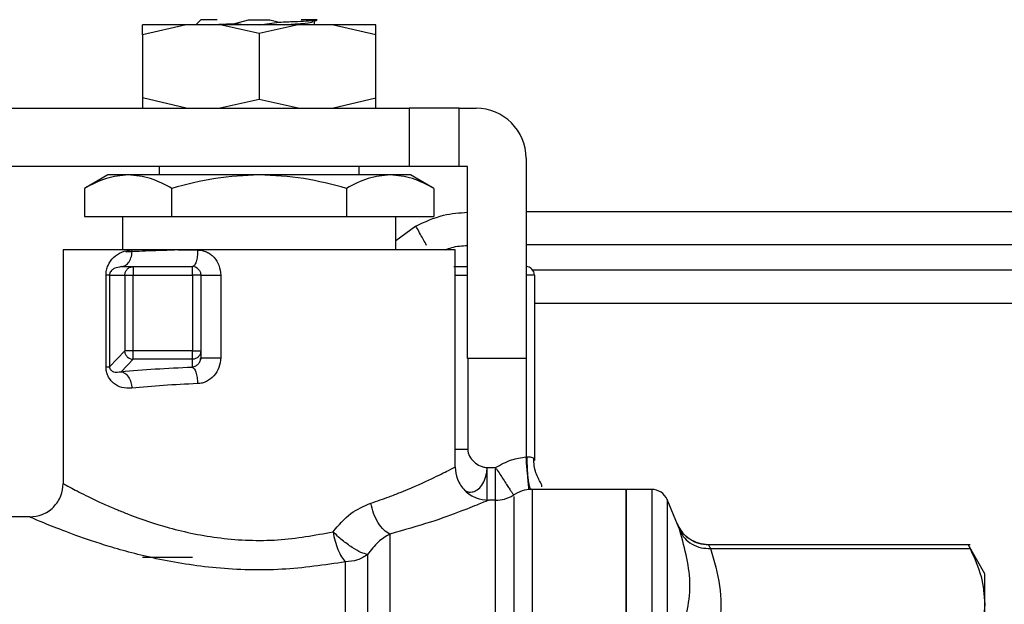
# Model space of a CAD drawing. Extents: x 0.4 to 10.6, y 0.4 to 8.1.
# Drawn here: x 3.1 to 3.3, y 2.8 to 2.9 of the extents above; entities that cross this region are included whole.
import ezdxf

# ---------------------------------------------------------------- set-up
doc = ezdxf.new("R2010")
doc.units = 0
doc.linetypes.add('SLD-SOLID', pattern=[0])
doc.layers.get('0').update_dxf_attribs({"linetype": 'CONTINUOUS'})

msp = doc.modelspace()

# ---------------------------------------------------------------- linework, layer by layer
at = {"color": 7, "linetype": 'SLD-SOLID'}
for p, q in [((3.15064688302466, 2.88786221618884), (3.149859468120944, 2.887074820840454)), ((3.156019357850261, 2.887240063376003), (3.158139546690992, 2.88786221618884)), ((3.158139546690992, 2.88786221618884), (3.16152688178243, 2.88786221618884)), ((3.16152688178243, 2.88786221618884), (3.162978161017128, 2.88748317523422)), ((3.168439964588574, 2.887554297968161), (3.168886569207137, 2.887814422963174)), ((3.148365636488925, 2.887074820840454), (3.141460532257279, 2.885461154148336)), ((3.141460532257279, 2.885461154148336), (3.141460532257279, 2.887074820840454)), ((3.153681752854473, 2.887074820840454), (3.148365636488925, 2.887074820840454)), ((3.159833233792041, 2.885710993039954), (3.153681752854473, 2.887074820840454)), ((3.159833233792041, 2.887074820840454), (3.153681752854473, 2.887074820840454)), ((3.156019357850261, 2.887240063376003), (3.158035786111865, 2.887074820840454)), ((3.165984675618948, 2.887074820840454), (3.159833233792041, 2.885710993039954)), ((3.165984675618948, 2.887074820840454), (3.159833233792041, 2.887074820840454)), ((3.159892447330222, 2.887074820840454), (3.162978161017128, 2.88748317523422)), ((3.171300831095156, 2.887074820840454), (3.165984675618948, 2.887074820840454)), ((3.168554637041646, 2.887074820840454), (3.168554637041646, 2.887621118529577)), ((3.178205935326802, 2.885461154148336), (3.171300831095156, 2.887074820840454)), ((3.178205935326802, 2.885461154148336), (3.178205935326802, 2.887074820840454)), ((3.141460532257279, 2.885461154148336), (3.141460532257279, 2.875565120912601)), ((3.159833233792041, 2.885710993039954), (3.159833233792041, 2.875315282020983)), ((3.178205935326802, 2.875565120912601), (3.178205935326802, 2.885461154148336)), ((3.148365636488925, 2.873951454220483), (3.141460532257279, 2.875565120912601)), ((3.141460532257279, 2.875565120912601), (3.141460532257279, 2.873951454220483)), ((3.159833233792041, 2.875315282020983), (3.153681752854473, 2.873951454220483)), ((3.165984675618948, 2.873951454220483), (3.159833233792041, 2.875315282020983)), ((3.171300831095156, 2.873951454220483), (3.178205935326802, 2.875565120912601)), ((3.178205935326802, 2.873951454220483), (3.178205935326802, 2.875565120912601)), ((3.11060132252328, 2.873951454220483), (3.183455250686263, 2.873951454220483)), ((3.183455250686263, 2.873951454220483), (3.183455250686263, 2.864765103453102)), ((3.191329282391444, 2.873951454220483), (3.183455250686263, 2.873951454220483)), ((3.191329282391444, 2.864765103453102), (3.191329282391444, 2.873951454220483)), ((3.191329282391444, 2.873951454220483), (3.193953959626504, 2.873951454220483)), ((3.201827991331684, 2.866077442070632), (3.201827991331684, 2.834581373915899)), ((3.183455250686263, 2.864765103453102), (3.107339767312155, 2.864765103453102)), ((3.144085209492338, 2.864765103453102), (3.144085209492338, 2.863452764835572)), ((3.175581258091742, 2.863452764835572), (3.175581258091742, 2.864765103453102)), ((3.191329282391444, 2.864765103453102), (3.183455250686263, 2.864765103453102)), ((3.192641640564303, 2.864765103453102), (3.191329282391444, 2.864765103453102)), ((3.192641640564303, 2.834581373915899), (3.192641640564303, 2.864765103453102)), ((3.136040577091285, 2.863452764835572), (3.132359833833768, 2.861327687162428)), ((3.139228174045671, 2.863452764835572), (3.136040577091285, 2.863452764835572)), ((3.159833233792041, 2.863452764835572), (3.139228174045671, 2.863452764835572)), ((3.18043825442775, 2.863452764835572), (3.159833233792041, 2.863452764835572)), ((3.183625890492795, 2.863452764835572), (3.18043825442775, 2.863452764835572)), ((3.187306594639653, 2.861327687162428), (3.183625890492795, 2.863452764835572)), ((3.132359833833768, 2.861327687162428), (3.132359833833768, 2.856891091303251)), ((3.146096514257574, 2.856891091303251), (3.146096514257574, 2.861327687162428)), ((3.173569914215847, 2.861327687162428), (3.173569914215847, 2.856891091303251)), ((3.187306594639653, 2.861327687162428), (3.187306594639653, 2.856891091303251)), ((3.132359833833768, 2.856891091303251), (3.146096514257574, 2.856891091303251)), ((3.138310911753075, 2.856891091303251), (3.138310911753075, 2.851641736833131)), ((3.146096514257574, 2.856891091303251), (3.173569914215847, 2.856891091303251)), ((3.173569914215847, 2.856891091303251), (3.187306594639653, 2.856891091303251)), ((3.181355516720347, 2.851641736833131), (3.181355516720347, 2.856891091303251)), ((3.184477798873699, 2.855391999287557), (3.181355516720347, 2.853065716827637)), ((3.128993344723737, 2.851641736833131), (3.128993344723737, 2.814896333763607)), ((3.139865599570966, 2.851641736833131), (3.128993344723737, 2.851641736833131)), ((3.144085209492338, 2.851641736833131), (3.144085209492338, 2.851538954020487)), ((3.147084488622188, 2.851641736833131), (3.150157960672732, 2.851641736833131)), ((3.190673122860344, 2.851641736833131), (3.150157960672732, 2.851641736833131)), ((3.190673122860344, 2.817521010998667), (3.190673122860344, 2.851641736833131)), ((3.138166202313659, 2.8490170791534), (3.137848232653538, 2.848926283757832)), ((3.138166202313659, 2.8490170791534), (3.138816534356523, 2.849216856401112)), ((3.138166202313659, 2.8490170791534), (3.140009644129173, 2.8490170791534)), ((3.140009644129173, 2.8490170791534), (3.1493345248518, 2.8490170791534)), ((3.135739425014664, 2.833275293003857), (3.135739425014664, 2.84770474053587)), ((3.136297338569599, 2.84770474053587), (3.138705460084107, 2.84770474053587)), ((3.136297338569599, 2.84770474053587), (3.136297338569599, 2.833275332114516)), ((3.138705460084107, 2.84770474053587), (3.138705460084107, 2.835751506176209)), ((3.140009644129173, 2.84770474053587), (3.1493345248518, 2.84770474053587)), ((3.140009644129173, 2.835751506176209), (3.140009644129173, 2.84770474053587)), ((3.1493345248518, 2.84770474053587), (3.1493345248518, 2.835751506176209)), ((3.15064688302466, 2.84770474053587), (3.15064688302466, 2.835751506176209)), ((3.15064688302466, 2.84770474053587), (3.153786178314808, 2.84770474053587)), ((3.153786178314808, 2.84770474053587), (3.153786178314808, 2.834696359254245)), ((3.203140310393885, 2.84770474053587), (3.201827991331684, 2.84770474053587)), ((3.203140310393885, 2.84770474053587), (3.203140310393885, 2.818550168887525)), ((3.138705460084107, 2.835751506176209), (3.136297338569599, 2.833275332114516)), ((3.1493345248518, 2.835751506176209), (3.140009644129173, 2.835751506176209)), ((3.15064688302466, 2.835751506176209), (3.15064688302466, 2.834696359254245)), ((3.138110704288111, 2.832495074461453), (3.140009644129173, 2.834447752348396)), ((3.1493345248518, 2.834447752348396), (3.140009644129173, 2.834447752348396)), ((3.1493345248518, 2.83322139851534), (3.1493345248518, 2.834447752348396)), ((3.150697844213729, 2.834708855109893), (3.150569522140561, 2.834270952613024)), ((3.201827991331684, 2.834581373915899), (3.192641640564303, 2.834581373915899)), ((3.195644869870742, 2.816663040465571), (3.195707055819032, 2.817424133895578)), ((3.195707055819032, 2.816602555830962), (3.195707055819032, 2.817424133895578)), ((3.195707055819032, 2.817424133895578), (3.197028956992761, 2.817424133895578)), ((3.197170146472839, 2.817208008392278), (3.197028956992761, 2.817424133895578)), ((3.197028956992761, 2.817424133895578), (3.197028956992761, 2.817165964433529)), ((3.202289731775397, 2.813947626500932), (3.202283082963316, 2.814021604313001)), ((3.20268877783225, 2.813965363184926), (3.202612785821227, 2.814043760501495)), ((3.217576015631386, 2.813977702597935), (3.202765825831073, 2.813977702597935)), ((3.221612665888547, 2.813977702597935), (3.217570579249743, 2.813977702597935)), ((3.217576015631386, 2.660959325834837), (3.217576015631386, 2.813977702597935)), ((3.197028956992761, 2.812271656528547), (3.195922477330464, 2.812271656528547)), ((3.199814300816231, 2.813160133375897), (3.199897293635269, 2.813033082399157)), ((3.225680370009193, 2.808485275380256), (3.22402888330953, 2.812378076632506)), ((3.123743990253617, 2.809646998848816), (3.117693180153092, 2.809646998848816)), ((3.226084344009117, 2.807716809590972), (3.22564912059241, 2.808552408826947)), ((3.226128382611491, 2.807745614591548), (3.225680370009193, 2.808485294935586)), ((3.225716547369046, 2.808381886352393), (3.225680370009193, 2.808485275380256)), ((3.225680370009193, 2.808485275380256), (3.225724369500907, 2.808359534610602)), ((3.271687842082505, 2.805286043004728), (3.230509519555778, 2.805286043004728)), ((3.230862454145314, 2.804686672150934), (3.27167912040548, 2.804686652595604)), ((3.274015200085556, 2.800707983890858), (3.271367095565574, 2.805294588683786)), ((3.141460532257279, 2.803347777395738), (3.1493345248518, 2.803347777395738))]:
    msp.add_line(p, q, dxfattribs=at)
at = {"color": 8, "linetype": 'SLD-SOLID'}
for p, q in [((3.329151334703779, 2.852429151736847), (3.201827991331684, 2.852429151736847)), ((3.190673122860344, 2.84770474053587), (3.192648172044406, 2.84770474053587)), ((3.202877838759313, 2.848492135884257), (3.329151334703779, 2.848492135884257)), ((3.192648172044406, 2.834581373915899), (3.192648172044406, 2.820238830268854)), ((3.201827991331684, 2.834581373915899), (3.201827991331684, 2.8190901697605)), ((3.197028956992761, 2.812271656528547), (3.197028956992761, 2.817165964433529)), ((3.202765825831073, 2.813977702597935), (3.202765825831073, 2.663440755391373)), ((3.221612665888547, 2.813977702597935), (3.221612665888547, 2.660959961383051)), ((3.197028956992761, 2.662665367015392), (3.197028956992761, 2.812271656528547)), ((3.22402888330953, 2.812378076632506), (3.22402888330953, 2.662558956689098))]:
    msp.add_line(p, q, dxfattribs=at)
at = {"color": 7, "linetype": 'SLD-SOLID'}
for centre, radius, start, end in [((3.193953957624034, 2.866077438284719), 0.007874015748031482, 1.073744064909667e-07, 90), ((3.149334535051855, 2.847704734872647), 0.001312335958005399, 45.00000000409925, 90.00002310624328), ((3.201827973372066, 2.847704734872644), 0.001312335958005395, 9.663308810958604e-08, 89.99999999426095), ((3.140028335695284, 2.835768912061408), 0.001321291929109795, 224.9509838125862, 269.1894421283861), ((3.202765826848969, 2.80872835691989), 0.005249343832021161, 90.00000000000485, 124.7276400887418), ((3.221612665171016, 2.811353028835899), 0.002624671916021132, 22.98829953058496, 90), ((3.197028952047394, 2.817521007838525), 0.005249343832021427, 270.0000000716177, 301.6484177556045)]:
    msp.add_arc(centre, radius, start, end, dxfattribs=at)
for points, knots in [([(3.153208552987585, 2.88786221618884), (3.153057258451763, 2.88786221618884), (3.152085345479426, 2.88786221618884), (3.151004576542747, 2.88786221618884), (3.150766115552192, 2.88786221618884), (3.15064688302466, 2.88786221618884)], [0, 0, 0, 0, 0.0844014079464547, 0.5421929008916181, 0.9999999999999999, 0.9999999999999999, 0.9999999999999999, 0.9999999999999999]), ([(3.162978161017128, 2.88748317523422), (3.163799152514252, 2.887514695806665), (3.165432983932378, 2.887577423985651), (3.167307764902921, 2.887672248981631), (3.168615304316446, 2.887766946435628), (3.168860026429013, 2.887830567568334), (3.168981764551877, 2.88786221618884)], [0, 0, 0, 0, 0.2537803321417184, 0.5050408943428543, 0.7537803519884672, 1, 1, 1, 1]), ([(3.168981764551877, 2.88786221618884), (3.168786526172025, 2.88786221618884), (3.168396047057049, 2.88786221618884), (3.167352163223119, 2.887862216188841), (3.166515417306069, 2.88786221618884), (3.166457914596495, 2.88786221618884)], [0, 0, 0, 0, 0.4822051882647263, 0.9644161936484289, 1, 1, 1, 1]), ([(3.148365636488925, 2.887074820840454), (3.147347738663397, 2.887074820840454), (3.145311955651082, 2.887074820840454), (3.14315522485903, 2.887074820840454), (3.141726471674199, 2.887074820840454), (3.141549179059011, 2.887074820840454), (3.141460532257279, 2.887074820840454)], [0, 0, 0, 0, 0.2500009781145075, 0.4999988520882589, 0.7499980324705139, 1, 1, 1, 1]), ([(3.152092100107166, 2.887074820840454), (3.152539690302984, 2.887097557308508), (3.153616064222222, 2.887152234424891), (3.155133133680655, 2.887207700786275), (3.156019357850261, 2.887240102486662)], [0, 0, 0, 0, 0.415831513396049, 1, 1, 1, 1]), ([(3.163884237661164, 2.887074820840454), (3.163977236054048, 2.887080706900313), (3.165083594970143, 2.887150730635171), (3.166678542933697, 2.88728496824681), (3.168147453405869, 2.887441232453823), (3.168270635031593, 2.88753332201862), (3.168308005224091, 2.887561259665516)], [0, 0, 0, 0, 0.03631307012418899, 0.4319998191032901, 0.8276830982369082, 1, 1, 1, 1]), ([(3.178205935326802, 2.887074820840454), (3.178117267403711, 2.887074820840454), (3.177939932918815, 2.887074820840454), (3.176511264433045, 2.887074820840454), (3.174354464270964, 2.887074820840454), (3.172318709035901, 2.887074820840454), (3.171300831095156, 2.887074820840454)], [0, 0, 0, 0, 0.2500024674116247, 0.500001096624169, 0.7500004689281179, 1, 1, 1, 1]), ([(3.139228174045671, 2.863452764835572), (3.138077312339713, 2.863345683620279), (3.135750035331409, 2.863129143571129), (3.13349814295633, 2.861932552172767), (3.132359833833768, 2.861327687162428)], [0, 0, 0, 0, 0.4945099796247058, 1, 1, 1, 1]), ([(3.146096514257574, 2.861327687162428), (3.144981080800255, 2.861921639359604), (3.142729763499866, 2.863120433288844), (3.140402417533916, 2.863341318830896), (3.139228174045671, 2.863452764835572)], [0, 0, 0, 0, 0.4954581289482407, 1, 1, 1, 1]), ([(3.15983323379204, 2.863452764835572), (3.157531492592461, 2.863345683155863), (3.152876896042719, 2.863129141862252), (3.14837312746694, 2.861932552153169), (3.146096514257574, 2.861327687162428)], [0, 0, 0, 0, 0.4945092823796365, 1, 1, 1, 1]), ([(3.173569914215847, 2.861327687162428), (3.171339010874112, 2.861921639330082), (3.166836312435974, 2.863120430621302), (3.162181683848403, 2.863341318092801), (3.159833233792041, 2.863452764835572)], [0, 0, 0, 0, 0.4954591946104689, 1, 1, 1, 1]), ([(3.18043825442775, 2.863452764835572), (3.179287390039379, 2.863345681989009), (3.176960096080581, 2.863129137568647), (3.174708220409681, 2.861932552103927), (3.173569914215847, 2.861327687162428)], [0, 0, 0, 0, 0.494507530524987, 1, 1, 1, 1]), ([(3.187306594639653, 2.861327687162428), (3.186191158424541, 2.86192163942609), (3.183939824651678, 2.863120439296969), (3.181612495179985, 2.863341320493325), (3.18043825442775, 2.863452764835572)], [0, 0, 0, 0, 0.4954557287584703, 1, 1, 1, 1]), ([(3.184477798873699, 2.855391999287557), (3.185911486294461, 2.856064230844893), (3.188508382171985, 2.857281870990652), (3.191362994896923, 2.857480159080808), (3.192641640564303, 2.857568976805593)], [0, 0, 0, 0, 0.5520773601932744, 1, 1, 1, 1]), ([(3.201827991331684, 2.857678486651637), (3.221640203203642, 2.857678486651637), (3.264033523068743, 2.857678486651637), (3.306415872781181, 2.857678486651637), (3.32899113744328, 2.857678486651637)], [0, 0, 0, 0, 0.4673427779424058, 1, 1, 1, 1]), ([(3.186179112553312, 2.852363054722627), (3.186017099429838, 2.852659366320264), (3.185673531961476, 2.853287729154481), (3.185146579913318, 2.854241468061931), (3.184733530929139, 2.854974778013155), (3.184534760802146, 2.855311474043577), (3.184486943001341, 2.855384324768925), (3.184479145292172, 2.855391767488202), (3.184478159696475, 2.855392107478964), (3.184477898440187, 2.855392023128243), (3.184477824649698, 2.855392005459488), (3.184477798873699, 2.855391999287557)], [0, 0, 0, 0, 0.1712475640708003, 0.3631501620946803, 0.6487445338392231, 0.8453549714965833, 0.959473557817011, 0.9885355623340871, 0.9964406636255414, 0.9987566764819484, 1, 1, 1, 1]), ([(3.135739425014664, 2.84770474053587), (3.135755726950333, 2.847963330867348), (3.135789614085855, 2.848500867377431), (3.136146325669817, 2.849521535019984), (3.136929170342866, 2.850568387509096), (3.138223429055242, 2.85144555232098), (3.13930093218703, 2.851574277946137), (3.139865599570966, 2.851641736833131)], [0, 0, 0, 0, 0.0999297921300977, 0.2077259091935122, 0.4428493943711701, 0.7080242593664273, 1, 1, 1, 1]), ([(3.147084488622188, 2.851641736833131), (3.145508634455664, 2.851589238958517), (3.142356912279161, 2.851484242748108), (3.139669126658259, 2.85137670680299), (3.138910632484568, 2.851321577022535), (3.138874848349542, 2.851318976117246)], [0, 0, 0, 0, 0.4879183987960277, 0.9758410838241509, 1, 1, 1, 1]), ([(3.150157960672732, 2.851641736833131), (3.148303005875317, 2.851641736833131), (3.14459312105918, 2.851641736833131), (3.141441433050224, 2.851641736833131), (3.139865599570966, 2.851641736833131)], [0, 0, 0, 0, 0.5000033395501441, 1, 1, 1, 1]), ([(3.150157960672732, 2.851641736833131), (3.150145572132194, 2.851297804718844), (3.150120794922594, 2.850609936922209), (3.14993045561072, 2.849742395720662), (3.149658219154519, 2.849135422480506), (3.149442421968253, 2.849056526569185), (3.1493345248518, 2.8490170791534)], [0, 0, 0, 0, 0.2500017596623685, 0.5000061129237177, 0.7500064778728524, 1, 1, 1, 1]), ([(3.150157960672732, 2.851641736833131), (3.150393588653242, 2.851627866028866), (3.150863311403282, 2.851600214676466), (3.151544988135467, 2.851367537438106), (3.152175964576321, 2.851008122770881), (3.152913388933815, 2.850352261355238), (3.153624119534705, 2.849250848678822), (3.153731747433734, 2.848224033772578), (3.153786178314808, 2.84770474053587)], [0, 0, 0, 0, 0.1230013458020977, 0.2452023324391339, 0.3680161809371001, 0.491772193871258, 0.7429728952858393, 1, 1, 1, 1]), ([(3.139087453893504, 2.848632699593786), (3.139151241872763, 2.848690033010572), (3.139278818426364, 2.848804700379015), (3.139507761969622, 2.848923954740025), (3.139753476921213, 2.849002517987753), (3.139924258315096, 2.849012225616554), (3.140009644129173, 2.8490170791534)], [0, 0, 0, 0, 0.2499977585937377, 0.4999978494482356, 0.7500132204422997, 0.9999999999999999, 0.9999999999999999, 0.9999999999999999, 0.9999999999999999]), ([(3.140009644129173, 2.8490170791534), (3.140009644129173, 2.848997354500343), (3.140009644129173, 2.848957909634324), (3.140009644129173, 2.848654388419925), (3.140009644129173, 2.848220635727708), (3.140009644129173, 2.847876703139213), (3.140009644129173, 2.84770474053587)], [0, 0, 0, 0, 0.2500263652025765, 0.4999964485199384, 0.7500035900368082, 0.9999999999999999, 0.9999999999999999, 0.9999999999999999, 0.9999999999999999]), ([(3.1493345248518, 2.84770474053587), (3.1493345248518, 2.847876703139213), (3.1493345248518, 2.848220635727708), (3.149334524851799, 2.848654388419926), (3.1493345248518, 2.848957909634324), (3.1493345248518, 2.848997354500343), (3.1493345248518, 2.8490170791534)], [0, 0, 0, 0, 0.2499964099631918, 0.5000035514800615, 0.7499736347974234, 0.9999999999999999, 0.9999999999999999, 0.9999999999999999, 0.9999999999999999]), ([(3.1904471414709, 2.8490170791534), (3.19078885870488, 2.8490170791534), (3.19147228506744, 2.8490170791534), (3.192256212817864, 2.8490170791534), (3.192648172044406, 2.8490170791534)], [0, 0, 0, 0, 0.5000059299736531, 1, 1, 1, 1]), ([(3.201827991331684, 2.8490170791534), (3.201827991331684, 2.848997345183627), (3.201827991331684, 2.848957876223507), (3.201827991331684, 2.848654417771065), (3.201827991331684, 2.848220632981301), (3.201827991331684, 2.847876702223757), (3.201827991331684, 2.84770474053587)], [0, 0, 0, 0, 0.2499903342076512, 0.4999935970761762, 0.7500021643455274, 1, 1, 1, 1]), ([(3.136297338569599, 2.84770474053587), (3.136252041694931, 2.84770474053587), (3.136161451470783, 2.84770474053587), (3.135880096850534, 2.84770474053587), (3.135739425014664, 2.84770474053587)], [0, 0, 0, 0, 0.5000194567756059, 1, 1, 1, 1]), ([(3.138705460084107, 2.84770474053587), (3.138710265611744, 2.847790666164122), (3.138719876843521, 2.847962520576628), (3.138797982118039, 2.848209752822414), (3.138916535480906, 2.848440121956121), (3.139030480766934, 2.848568506684675), (3.139087453893504, 2.848632699593786)], [0, 0, 0, 0, 0.2499912107418254, 0.499991603522375, 0.7499936798447441, 1, 1, 1, 1]), ([(3.138705460084107, 2.84770474053587), (3.13874007560385, 2.84770474053587), (3.138809305399534, 2.84770474053587), (3.139117248895725, 2.84770474053587), (3.139530339524184, 2.847704740535871), (3.139849874799156, 2.84770474053587), (3.140009644129173, 2.84770474053587)], [0, 0, 0, 0, 0.2500091979965503, 0.5000094126831185, 0.7500020579657756, 1, 1, 1, 1]), ([(3.15064688302466, 2.84770474053587), (3.15062715847904, 2.84770474053587), (3.1505877078022, 2.84770474053587), (3.150284218160874, 2.84770474053587), (3.149850433003595, 2.84770474053587), (3.149506493922221, 2.84770474053587), (3.1493345248518, 2.84770474053587)], [0, 0, 0, 0, 0.249985270114507, 0.4999906358497641, 0.7499960015850213, 0.9999999999999999, 0.9999999999999999, 0.9999999999999999, 0.9999999999999999]), ([(3.150262503465045, 2.848632699593786), (3.150319833763939, 2.848568506909966), (3.15043449214114, 2.848440124028718), (3.150553787002796, 2.848209757227989), (3.150632317610702, 2.847962512667916), (3.150642027865544, 2.847790664953826), (3.15064688302466, 2.84770474053587)], [0, 0, 0, 0, 0.2500104781020878, 0.5000112724856316, 0.7500040042806546, 1, 1, 1, 1]), ([(3.32899113744328, 2.843242800969466), (3.306415883598062, 2.843242800969466), (3.264470898102053, 2.843242800969466), (3.222515055661783, 2.843242800969466), (3.203140310393884, 2.843242800969466)], [0, 0, 0, 0, 0.5382110299541523, 1, 1, 1, 1]), ([(3.140009644129173, 2.835751506176209), (3.139849874799156, 2.835751506176209), (3.139530339524185, 2.835751506176209), (3.139117248895724, 2.835751506176209), (3.138809305399534, 2.835751506176209), (3.13874007560385, 2.835751506176209), (3.138705460084107, 2.835751506176209)], [0, 0, 0, 0, 0.2499979420342245, 0.4999905873168815, 0.7499908020034497, 1, 1, 1, 1]), ([(3.139093242271081, 2.834835417203391), (3.139036289972303, 2.834898998652693), (3.138922381130736, 2.835026166289303), (3.138802808866186, 2.835253633103826), (3.138722893091616, 2.835497462317615), (3.138711271116093, 2.835666824460368), (3.138705460084107, 2.835751506176209)], [0, 0, 0, 0, 0.2499935432233076, 0.5000057156413468, 0.750000955221118, 1, 1, 1, 1]), ([(3.140009644129173, 2.834447752348396), (3.140009644129173, 2.834482745311352), (3.140009644129174, 2.834552725628871), (3.140009644129173, 2.834860743139505), (3.140009644129174, 2.835273198520523), (3.140009644129173, 2.835592077454453), (3.140009644129173, 2.835751506176209)], [0, 0, 0, 0, 0.2500123875513309, 0.4999847051064136, 0.7500092014825338, 1, 1, 1, 1]), ([(3.1493345248518, 2.834447752348396), (3.1493345248518, 2.834482745311352), (3.1493345248518, 2.834552725628871), (3.149334524851799, 2.834860743139505), (3.1493345248518, 2.835273198520523), (3.1493345248518, 2.835592077454453), (3.1493345248518, 2.835751506176209)], [0, 0, 0, 0, 0.2500123875513309, 0.4999847051064136, 0.7500092014825338, 1, 1, 1, 1]), ([(3.1493345248518, 2.835751506176209), (3.149506493922221, 2.835751506176209), (3.149850433003595, 2.835751506176209), (3.150284218160874, 2.835751506176209), (3.1505877078022, 2.835751506176209), (3.15062715847904, 2.835751506176209), (3.15064688302466, 2.835751506176209)], [0, 0, 0, 0, 0.2500039984149787, 0.5000093641502358, 0.750014729885493, 1, 1, 1, 1]), ([(3.15064688302466, 2.835751506176209), (3.150642029133027, 2.835666139752968), (3.150632321979508, 2.835495417981933), (3.150553779246068, 2.835249785974656), (3.150434498282593, 2.835020916502826), (3.150319834613349, 2.834893377839012), (3.150262503465045, 2.834829609270485)], [0, 0, 0, 0, 0.250007675686356, 0.4999829153520938, 0.7499944505212235, 1, 1, 1, 1]), ([(3.150262503465045, 2.834829609270485), (3.150198310816369, 2.83477265586522), (3.150069927428403, 2.834658750748747), (3.149839550074411, 2.834540250884115), (3.149592306969596, 2.834462205056103), (3.149420449799706, 2.834452569781689), (3.1493345248518, 2.834447752348396)], [0, 0, 0, 0, 0.2500011024450486, 0.4999947687021128, 0.7500079660360263, 1, 1, 1, 1]), ([(3.153786178314808, 2.834696359254245), (3.153730916029149, 2.834172845300039), (3.153621246553173, 2.833133917931401), (3.152783727289643, 2.831793996235134), (3.151776796383582, 2.831030370224851), (3.15086636273603, 2.830685100954986), (3.150394136414593, 2.830637644787732), (3.150157960672732, 2.830613910415043)], [0, 0, 0, 0, 0.2562285927016624, 0.5084924584071998, 0.7556118396600664, 0.8777735326260739, 1, 1, 1, 1]), ([(3.150274862433384, 2.833722894944233), (3.150383910853412, 2.833869686114376), (3.150588075895526, 2.834144514721946), (3.15062819315439, 2.834520974009816), (3.15064688302466, 2.834696359254245)], [0, 0, 0, 0, 0.5341189603213948, 0.9999999999999999, 0.9999999999999999, 0.9999999999999999, 0.9999999999999999]), ([(3.15064688302466, 2.834696359254245), (3.150659262447245, 2.834696359254245), (3.150684021144725, 2.834696359254245), (3.150881301291639, 2.834696359254245), (3.151185672383958, 2.834696359254245), (3.151593978580703, 2.834696359254245), (3.152083316418261, 2.834696359254245), (3.152630261171479, 2.834696359254245), (3.153210057599747, 2.834696359254245), (3.153594140225775, 2.834696359254245), (3.153786178314808, 2.834696359254245)], [0, 0, 0, 0, 0.1249997824095815, 0.2499980735280457, 0.3750009916414988, 0.5000004020857187, 0.6250035309927807, 0.7500037666623381, 0.875003981794034, 1, 1, 1, 1]), ([(3.135739425014664, 2.833275293003857), (3.135880096850534, 2.833275299522427), (3.136161451470783, 2.833275312560075), (3.136252041694931, 2.8332753255962), (3.136297338569599, 2.833275332114516)], [0, 0, 0, 0, 0.4999805432244079, 1, 1, 1, 1]), ([(3.13981440371794, 2.829887566805826), (3.139272166640347, 2.829889282286231), (3.138236880746097, 2.829892557629691), (3.137124051629196, 2.83048144393297), (3.136433107937634, 2.831164784628192), (3.136047974872397, 2.831782894817336), (3.135787529841862, 2.832493377906575), (3.135755183470999, 2.83301914875314), (3.135739425014664, 2.833275293003857)], [0, 0, 0, 0, 0.2898232486299731, 0.5533555957927002, 0.6778373752369804, 0.7897375070834932, 0.8975646347568855, 1, 1, 1, 1]), ([(3.136297338569599, 2.833275332114516), (3.136297278580513, 2.833251567000589), (3.136297159252663, 2.833204294402903), (3.136304669736805, 2.833131960265568), (3.136318007453609, 2.833062533192998), (3.136345766585452, 2.832967976598232), (3.136397934004818, 2.832858872487257), (3.136580965885202, 2.832616384336492), (3.137121052989473, 2.83236018478434), (3.137698556704141, 2.832438898660339), (3.138110704288111, 2.832495074461453)], [0, 0, 0, 0, 0.01373969956390462, 0.02733045134121792, 0.04167143404511379, 0.05754259920823941, 0.09592221670143192, 0.1453710143613219, 0.3900761801607239, 1, 1, 1, 1]), ([(3.138110704288111, 2.832495074461453), (3.139853554378427, 2.832649547141793), (3.143287111914389, 2.83295387098389), (3.14733923262611, 2.833133130092266), (3.1493345248518, 2.83322139851534)], [0, 0, 0, 0, 0.5075930931876388, 1, 1, 1, 1]), ([(3.138110704288111, 2.832495054906123), (3.138314823889187, 2.83243537077519), (3.138737974249599, 2.832311642522822), (3.139292123611011, 2.831695750368389), (3.139694622595207, 2.830847472608356), (3.139775451094192, 2.830199938022679), (3.139814442828599, 2.829887566805826)], [0, 0, 0, 0, 0.2411907637748578, 0.5000007744522241, 0.758799962250252, 1, 1, 1, 1]), ([(3.1493345248518, 2.83322139851534), (3.149427637918039, 2.833160559648959), (3.149623367539435, 2.833032672460149), (3.149887722682212, 2.832439829053025), (3.150091095849211, 2.831596398809252), (3.150135960366195, 2.830937175245539), (3.150157960672732, 2.830613910415043)], [0, 0, 0, 0, 0.2306392800351777, 0.4848185199269569, 0.7473693857471012, 1, 1, 1, 1]), ([(3.150157960672732, 2.830613910415043), (3.148325635297744, 2.830525824182405), (3.144590796831772, 2.830346277550311), (3.14142635754678, 2.830042374109848), (3.13981440371794, 2.829887566805826)], [0, 0, 0, 0, 0.4906036477030885, 1, 1, 1, 1]), ([(3.192648172044406, 2.820238830268854), (3.192662652759732, 2.82006726607809), (3.192692842525286, 2.81970958466665), (3.192993129478208, 2.819020959978429), (3.193612926251466, 2.818263783167581), (3.19443670950226, 2.817729129696954), (3.195159251098242, 2.817467521384824), (3.195529291778741, 2.817438213247387), (3.195707055819032, 2.817424133895578)], [0, 0, 0, 0, 0.1139317120567255, 0.2375277462893233, 0.4931359826813527, 0.7539057226202804, 0.8817786385528151, 1, 1, 1, 1]), ([(3.197028956992761, 2.817424133895578), (3.197843733774107, 2.817880719798666), (3.199347048984561, 2.818723149957092), (3.201048639957321, 2.81897487591317), (3.201827991331684, 2.8190901697605)], [0, 0, 0, 0, 0.5419866543497961, 1, 1, 1, 1]), ([(3.201827991331684, 2.8190901697605), (3.201859135016559, 2.819102293875401), (3.201919731847244, 2.819125883984948), (3.201984194709156, 2.819127932662326), (3.202015526943034, 2.819128928423869)], [0, 0, 0, 0, 0.5139490716083193, 0.9999999999999999, 0.9999999999999999, 0.9999999999999999, 0.9999999999999999]), ([(3.202015526943034, 2.819128928423869), (3.202170133316099, 2.819119239178537), (3.202465615241822, 2.819100721204068), (3.202832956140911, 2.819006513012645), (3.203092821846995, 2.818832165204696), (3.203124026955534, 2.818646863142172), (3.203140310393885, 2.818550168887525)], [0, 0, 0, 0, 0.2394426379090331, 0.4576200213937947, 0.7169754774880622, 1, 1, 1, 1]), ([(3.204298259683823, 2.814368594082323), (3.204308782212305, 2.814417514266637), (3.204342584952826, 2.814574666257175), (3.204149622361581, 2.814987040801873), (3.203757146955301, 2.8156941415155), (3.203357588186868, 2.816609580106454), (3.203070073961637, 2.817689032717195), (3.203062459693614, 2.818466973179123), (3.203058608226604, 2.818860472858423)], [0, 0, 0, 0, 0.07566835461840352, 0.2430782450160997, 0.4174620673103853, 0.6034446037035024, 0.7994134141312651, 1, 1, 1, 1]), ([(3.177391729621465, 2.811820084856253), (3.178374475761886, 2.812152584861426), (3.180013261926307, 2.812707047896932), (3.181654985913427, 2.813345568872864), (3.184105141680466, 2.814338272945592), (3.187089075199623, 2.815688531442448), (3.190066783986638, 2.817196651936632), (3.190463568511289, 2.81740891056267), (3.190673122860344, 2.817521010998667)], [0, 0, 0, 0, 0.1252983480536469, 0.2089422596226758, 0.2343913320020237, 0.4920643133168435, 0.7317432370178145, 1, 1, 1, 1]), ([(3.190673122860344, 2.817521010998667), (3.190743227496941, 2.816860657652587), (3.190851071125741, 2.815844820404314), (3.191505692916216, 2.814622707467101), (3.192183162941179, 2.813781712293476), (3.193024147190207, 2.813104215839754), (3.19424629463126, 2.812449644299818), (3.195262127940605, 2.812341776639091), (3.195922477330464, 2.812271656528547)], [0, 0, 0, 0, 0.239456027068821, 0.3683608980915485, 0.4999985172154294, 0.6316376372591535, 0.7605435269298305, 1, 1, 1, 1]), ([(3.195707016708372, 2.812181154462924), (3.19570701228526, 2.812217813929979), (3.19570700343895, 2.812291133570984), (3.195707069786963, 2.813267629841593), (3.195707052327099, 2.814736645373886), (3.195707054655057, 2.815980587279722), (3.195707055819032, 2.816602555830962)], [0, 0, 0, 0, 0.2499985305029515, 0.500001881654068, 0.7500019061732296, 1, 1, 1, 1]), ([(3.123743990253617, 2.809646998848816), (3.124404339997753, 2.809717118011248), (3.12542015917454, 2.80982498265493), (3.126642293196237, 2.810479547041439), (3.12748326512872, 2.811157035312711), (3.12816073665465, 2.811998029983114), (3.128815350136258, 2.81322014064139), (3.12892322192788, 2.81423596841622), (3.128993344723737, 2.814896314208277)], [0, 0, 0, 0, 0.2394580938863985, 0.3683595336665089, 0.4999995447399028, 0.6316380548832943, 0.760543798428298, 1, 1, 1, 1]), ([(3.128993344723737, 2.814896333763607), (3.129142320622498, 2.814814102281765), (3.129433675343853, 2.814653280761787), (3.131662574987107, 2.81347285835088), (3.134374086538242, 2.812146468962462), (3.136403651106288, 2.811251433911477), (3.137319872467213, 2.810862040678752), (3.138087033081986, 2.810539955131752), (3.140684004871208, 2.809504691247996), (3.145767037474392, 2.807761379878737), (3.153728762882318, 2.806098703326826), (3.162881987787328, 2.805733823139775), (3.168591128026609, 2.806782307471887), (3.17145735195368, 2.807308689861161)], [0, 0, 0, 0, 0.1121000470375495, 0.2192359854200741, 0.3263523765190214, 0.3789866157956122, 0.3808187794276556, 0.3953577207678766, 0.4358302130281765, 0.5633103745251081, 0.7054582392344945, 0.8521278849626529, 1, 1, 1, 1]), ([(3.217576015631386, 2.813977702597935), (3.217576015631386, 2.81369295246032), (3.217576015631386, 2.813123452113308), (3.217576015631385, 2.808574033445516), (3.217576015631386, 2.801503142515262), (3.217576015631386, 2.791914911345376), (3.217576015631386, 2.780249385939589), (3.217576015631386, 2.766935896238764), (3.217576015631386, 2.752490977261433), (3.217576015631386, 2.737468515071286), (3.217576015631386, 2.722446052577598), (3.217576015631386, 2.708001135617391), (3.217576015631386, 2.694687639771253), (3.217576015631386, 2.683022122148372), (3.217576015631386, 2.673433889428102), (3.217576015631386, 2.666363003160245), (3.217576015631386, 2.661813567219837), (3.217576015631386, 2.661244072918249), (3.217576015631386, 2.660959325834837)], [0, 0, 0, 0, 0.06249994978045947, 0.1249999153161125, 0.1875000209306274, 0.2500000933016077, 0.3124999475925737, 0.375000024714673, 0.437499990250326, 0.5000000131401623, 0.5624999954816473, 0.6249999610173003, 0.6875000740728092, 0.7499998968677379, 0.8124999692387183, 0.8750000748532333, 0.9375000522163818, 0.9999999999999999, 0.9999999999999999, 0.9999999999999999, 0.9999999999999999]), ([(3.17145735195368, 2.807308689861161), (3.172351045814649, 2.808360693299089), (3.174095684681676, 2.81041437875695), (3.176311143087414, 2.811359233408688), (3.177391729621465, 2.811820084856253)], [0, 0, 0, 0, 0.5122514910449248, 1, 1, 1, 1]), ([(3.180380370651984, 2.806944530512406), (3.180069196101925, 2.807141022862847), (3.179423806226833, 2.80754855674852), (3.17853089236069, 2.808706942304091), (3.177786878871469, 2.810177759158488), (3.177522160708043, 2.811277985066686), (3.177391729621465, 2.811820084856253)], [0, 0, 0, 0, 0.2358423339810617, 0.4891475039990261, 0.7482943925255049, 1, 1, 1, 1]), ([(3.195922477330464, 2.812271656528547), (3.195678116912942, 2.81216649557471), (3.195214750483605, 2.811967084982032), (3.191774774313897, 2.810586770632669), (3.186982767181329, 2.808812337623692), (3.182608639218504, 2.807574929933423), (3.180380370651984, 2.806944569623065)], [0, 0, 0, 0, 0.2650681138356172, 0.5026332279351982, 0.746631384897297, 1, 1, 1, 1]), ([(3.173436038429058, 2.80257389478014), (3.170123161017091, 2.8020893203703), (3.163521221299665, 2.801123654985032), (3.153078977879437, 2.801416306972435), (3.143784877293855, 2.802903558666797), (3.136389162279059, 2.804888214380933), (3.13088155590099, 2.806759700169473), (3.126951975119381, 2.808284501834793), (3.124279868171574, 2.809413187964139), (3.123925263532009, 2.809567906831458), (3.123743990253617, 2.809646998848816)], [0, 0, 0, 0, 0.14966910802355, 0.2982622976519468, 0.4426003928632929, 0.5716095629417018, 0.681042492752136, 0.7852540012291406, 0.8902222168709439, 1, 1, 1, 1]), ([(3.17145735195368, 2.807308689861161), (3.17155544308131, 2.806815414776481), (3.171751433464257, 2.805829829483698), (3.172227567475594, 2.804472133673265), (3.172798836313953, 2.803303698161955), (3.173221936275419, 2.802819111285352), (3.173436038429058, 2.80257389478014)], [0, 0, 0, 0, 0.246911475867183, 0.4933399776154203, 0.7436137749113083, 1, 1, 1, 1]), ([(3.176908087208543, 2.803757559328569), (3.176584222970058, 2.803830672961835), (3.17593893192666, 2.803976349968093), (3.174477102995119, 2.804812341962851), (3.172889456970787, 2.805965618983425), (3.171928131442754, 2.806867178788957), (3.17145735195368, 2.807308689861161)], [0, 0, 0, 0, 0.2509425988116384, 0.4999965793614439, 0.7551387661724323, 1, 1, 1, 1]), ([(3.230534980594984, 2.805247812335261), (3.230022408210718, 2.805289454673455), (3.228973663691248, 2.805374656637703), (3.227534284352948, 2.806087800506749), (3.22633985535717, 2.807157188617469), (3.225875672015773, 2.808094845883459), (3.225648925039114, 2.808552878154859)], [0, 0, 0, 0, 0.2445052752522051, 0.5002680114522945, 0.7558880135550885, 1, 1, 1, 1]), ([(3.226030019303348, 2.790432557704569), (3.226823070028301, 2.793226663850134), (3.228409169597008, 2.798814869513345), (3.226823042700384, 2.804599157144235), (3.226029980192688, 2.80749129752944)], [0, 0, 0, 0, 0.5000005930274685, 1, 1, 1, 1]), ([(3.226029980192688, 2.80749129752944), (3.226256704808826, 2.807080278615438), (3.226720597805096, 2.806239307754895), (3.227903167284656, 2.805314162415629), (3.229323703186858, 2.804728492962325), (3.230357290300793, 2.804700401703301), (3.230862454145314, 2.804686672150934)], [0, 0, 0, 0, 0.2443734779395826, 0.5000036909156255, 0.7556277024569976, 1, 1, 1, 1]), ([(3.180380370651984, 2.806944569623065), (3.179760186931785, 2.806576847747109), (3.17851654163123, 2.805839460472903), (3.177445179940915, 2.804452744693082), (3.176908087208543, 2.803757559328569)], [0, 0, 0, 0, 0.4986821563366461, 0.9999999999999999, 0.9999999999999999, 0.9999999999999999, 0.9999999999999999]), ([(3.180380370651984, 2.806944569623065), (3.18038036948758, 2.805149674114289), (3.180380367158771, 2.801559884095141), (3.18038038462484, 2.793716792311264), (3.180380318253679, 2.784350130271211), (3.180380331608518, 2.773550170169112), (3.180380344560238, 2.761688427461679), (3.180380279398567, 2.749103878804881), (3.180380292429377, 2.736174286436617), (3.180380305467892, 2.723282937390964), (3.180380240283047, 2.710813288242545), (3.180380253320034, 2.699136050930279), (3.180380266356945, 2.688597476975866), (3.180380201172465, 2.679514522325116), (3.180380214209361, 2.672142749691583), (3.1803802272462, 2.666755460805397), (3.180380162061828, 2.663310411437878), (3.180380170753071, 2.662880381674804), (3.180380175098688, 2.662665367015392)], [0, 0, 0, 0, 0.06249996877579728, 0.1249999027861547, 0.1875000033494713, 0.2499999276227516, 0.3124999708496337, 0.3749998783286152, 0.437499942333506, 0.4999999326630486, 0.5624999424506465, 0.6249998812008014, 0.6875000520141892, 0.749999991153332, 0.8124999270766912, 0.8749998980196291, 0.9375000135767341, 1, 1, 1, 1]), ([(3.23051280485116, 2.805286043004728), (3.230527940494529, 2.80525991768901), (3.230558513636481, 2.805207146031639), (3.230760475969838, 2.804861301643204), (3.230862454145314, 2.804686672150934)], [0, 0, 0, 0, 0.4950633923555287, 1, 1, 1, 1]), ([(3.230862454145314, 2.804686672150934), (3.231428188410788, 2.8027235362255), (3.232549691820401, 2.798831844015439), (3.23254274368744, 2.792946828332871), (3.231424100940925, 2.78907402076694), (3.230862493255974, 2.787129701637222)], [0, 0, 0, 0, 0.33637921535705, 0.6668332819296948, 1, 1, 1, 1]), ([(3.271372101729964, 2.805285808340773), (3.271385316080639, 2.80526001225309), (3.271412014573712, 2.805207893410076), (3.271589487333162, 2.804861566094533), (3.27167912040548, 2.804686652595604)], [0, 0, 0, 0, 0.4949474353319213, 1, 1, 1, 1]), ([(3.27167912040548, 2.804686652595604), (3.272350632722101, 2.803228268477738), (3.273687967041733, 2.800323858411454), (3.273900583437753, 2.797375857072918), (3.274006439297872, 2.795908128228089)], [0, 0, 0, 0, 0.5021274835793316, 1, 1, 1, 1]), ([(3.176908087208543, 2.803757559328569), (3.176389340532374, 2.803417259119719), (3.175351849740589, 2.802736660381753), (3.174074641148841, 2.802628149891409), (3.173436038429058, 2.80257389478014)], [0, 0, 0, 0, 0.5000012340124612, 1, 1, 1, 1]), ([(3.173436038429058, 2.665290034472787), (3.173436038429058, 2.665487578190446), (3.173436038429058, 2.665882666021806), (3.173436038429058, 2.669049230958669), (3.173436038429058, 2.674005927454404), (3.173436038429058, 2.680798466275451), (3.173436038429058, 2.68918465750682), (3.173436038429058, 2.698940510670039), (3.173436038429058, 2.709786254494351), (3.173436038429058, 2.721415849259741), (3.173436038429058, 2.73349983881706), (3.173436038429058, 2.745696004763827), (3.173436038429058, 2.75765996358313), (3.173436038429058, 2.76904977337781), (3.173436038429058, 2.779555085046407), (3.173436038429058, 2.788833561479942), (3.173436038429058, 2.79679027544964), (3.173436038429058, 2.800646024511233), (3.173436038429058, 2.80257389478014)], [0, 0, 0, 0, 0.06249999397160109, 0.1250001132457593, 0.1875001160849369, 0.2499999897877991, 0.3125000367593043, 0.3750001168742627, 0.4375001428083729, 0.5000001217053442, 0.5625000867143481, 0.6250001145514003, 0.687500100824181, 0.7500000829368868, 0.8125000957072787, 0.8750001202019466, 0.9375001982675207, 1, 1, 1, 1]), ([(3.176908087208543, 2.803757559328569), (3.176908082779735, 2.801793894580656), (3.17690807392213, 2.797866570827064), (3.17690814035404, 2.789761479580844), (3.176908122576922, 2.780309850407311), (3.176908127253453, 2.76960852680814), (3.176908126324479, 2.758006417186115), (3.176908125363846, 2.745819909363136), (3.176908130135353, 2.733397538197664), (3.176908112009959, 2.721090298276168), (3.176908179740089, 2.709247016237138), (3.176908161608892, 2.698203391756461), (3.176908166403544, 2.68827125615215), (3.1769081653561, 2.679735620571782), (3.176908164751217, 2.672824793061427), (3.176908168218172, 2.667785104660512), (3.176908154955175, 2.664569978623737), (3.176908188012041, 2.664175136862102), (3.176908204540521, 2.663977715410587)], [0, 0, 0, 0, 0.06250005016111385, 0.1249999175568883, 0.1874998636138341, 0.2499999193072735, 0.3124999002381976, 0.3749998279812902, 0.437499814877975, 0.4999997707931313, 0.5624997890281717, 0.624999810745932, 0.6874997151688362, 0.7499996509800104, 0.8124999735599314, 0.8749996727818273, 0.9374996557173508, 1, 1, 1, 1]), ([(3.274006439297872, 2.795908128228089), (3.274006439297872, 2.797306669865587), (3.274006439297872, 2.800103657871716), (3.274006439297872, 2.8005165849753), (3.274006439297872, 2.800723041494689)], [0, 0, 0, 0, 0.5000170306179569, 1, 1, 1, 1]), ([(3.274006439297872, 2.795908128228089), (3.273900518025135, 2.794439893065729), (3.273687843422255, 2.791491889118824), (3.272350438875804, 2.788587499645915), (3.27167912040548, 2.787129623415904)], [0, 0, 0, 0, 0.4980438251790273, 1, 1, 1, 1]), ([(3.274006439297872, 2.761674998358794), (3.274006439297872, 2.765411979546513), (3.274006439297872, 2.772885936772991), (3.274006439297872, 2.782446548913287), (3.274006439297872, 2.790505507527476), (3.274006439297872, 2.79410725532078), (3.274006439297872, 2.795908128228089)], [0, 0, 0, 0, 0.2499999245180628, 0.4999995045762326, 0.749999889630196, 1, 1, 1, 1])]:
    msp.add_open_spline(points, degree=3, knots=knots, dxfattribs=at)
at = {"color": 8, "linetype": 'SLD-SOLID'}
for points, knots in [([(3.189114954193774, 2.851641736833131), (3.189449095145005, 2.851782488629993), (3.19056537564919, 2.852252704825248), (3.191786229820821, 2.85229933129043), (3.192641640564303, 2.852332000859142)], [0, 0, 0, 0, 0.2993342175010426, 1, 1, 1, 1]), ([(3.138816534356523, 2.849216856401112), (3.139011251612442, 2.849384797321061), (3.139400691531729, 2.849720683824807), (3.139787757463348, 2.850615359487474), (3.139839652388122, 2.851299613508501), (3.139865599570966, 2.851641736833131)], [0, 0, 0, 0, 0.3333295562314376, 0.6666683692815127, 1, 1, 1, 1]), ([(3.137848232653538, 2.848926283757832), (3.137521082481655, 2.848876581702063), (3.137022816526062, 2.848800883003297), (3.136560223879374, 2.848399463568013), (3.136365167255238, 2.848076018836434), (3.136312195422326, 2.84787686015637), (3.136299107356955, 2.847776376542947), (3.136297914221716, 2.847728054485375), (3.136297338569599, 2.84770474053587)], [0, 0, 0, 0, 0.5397898001335019, 0.8221266675018539, 0.93176839952824, 0.969390441090622, 0.9852318020663045, 1, 1, 1, 1]), ([(3.1493345248518, 2.83322139851534), (3.1495255030717, 2.833262290936602), (3.149865230390377, 2.833335033643268), (3.150150122742683, 2.833604784802355), (3.150274862433384, 2.833722894944233)], [0, 0, 0, 0, 0.562151494447629, 1, 1, 1, 1]), ([(3.192648172044406, 2.820238830268854), (3.19245467602815, 2.820238830268854), (3.192067686304113, 2.820238830268854), (3.191517764877268, 2.820238830268854), (3.191035788788889, 2.820238830268854), (3.190788184220759, 2.820238830268854), (3.190673122860344, 2.820238830268854)], [0, 0, 0, 0, 0.258533826005883, 0.5170645676128109, 0.775580845446467, 1, 1, 1, 1]), ([(3.202283082963316, 2.814021604313001), (3.202280699808016, 2.814048158195233), (3.202275597329554, 2.814105011650052), (3.202230262867482, 2.814609794267393), (3.202170706207287, 2.815273599186384), (3.202093985576997, 2.816127541066038), (3.201982254873963, 2.817372313532977), (3.201888704669265, 2.81841407491971), (3.201827991331684, 2.8190901697605)], [0, 0, 0, 0, 0.1294375505017112, 0.2771335605338975, 0.4281795324087221, 0.5792228563900083, 0.7269189859215308, 0.9999999999999999, 0.9999999999999999, 0.9999999999999999, 0.9999999999999999]), ([(3.202612785821227, 2.814043760501495), (3.202568290516921, 2.814069861278042), (3.202471617442501, 2.814126569336407), (3.202340226503061, 2.814630697240156), (3.202217390127848, 2.815297034531219), (3.202120853917012, 2.81615472363599), (3.202030497580518, 2.817404474696661), (3.202021418589667, 2.8184502751597), (3.202015526943034, 2.819128928423869)], [0, 0, 0, 0, 0.1264409086334132, 0.2747128390502417, 0.4263146947549352, 0.5778912102790782, 0.7260801480754071, 0.9999999999999999, 0.9999999999999999, 0.9999999999999999, 0.9999999999999999]), ([(3.192289722851909, 2.813744876843114), (3.192484752868366, 2.813670748607008), (3.192829533004882, 2.813539702402797), (3.19338955037488, 2.813568357838385), (3.19403396706488, 2.813780300103617), (3.194740710077884, 2.814375778472803), (3.195361182202689, 2.815387398989173), (3.195550363064257, 2.81623807732572), (3.195644869870742, 2.816663040465571)], [0, 0, 0, 0, 0.1391805483466872, 0.2460477075851461, 0.3860796903926837, 0.5907927979587415, 0.7955772823183597, 1, 1, 1, 1]), ([(3.197170146472839, 2.817208008392278), (3.197530253086352, 2.816656146964193), (3.198105826735657, 2.815774083474789), (3.198754037540213, 2.81478640328799), (3.199186724000383, 2.814120035011206), (3.19951391853934, 2.813620254127546), (3.199770066791374, 2.81322783771104), (3.199800392309752, 2.813181421653125), (3.199814300816231, 2.813160133375897)], [0, 0, 0, 0, 0.2774710076265978, 0.4434936611623925, 0.5773500049623395, 0.7281100924337393, 0.8753003165859615, 1, 1, 1, 1]), ([(3.199897293635269, 2.812874879782283), (3.199897309710599, 2.812842785241666), (3.199897347759852, 2.812766819568594), (3.199897327223379, 2.809687619695346), (3.199897337804106, 2.80420772153953), (3.199897318035757, 2.7964004676031), (3.199897386528583, 2.786638581020002), (3.199897366989645, 2.775220056627755), (3.199897376652348, 2.762536125826042), (3.199897357540493, 2.749010331622614), (3.1998974243253, 2.735097236656025), (3.199897410961804, 2.721263899890515), (3.199897397630949, 2.707973617428066), (3.199897464317796, 2.69567664807144), (3.199897445565236, 2.684769731920062), (3.199897453888662, 2.67567895117346), (3.199897439347567, 2.668485618741554), (3.199897472574893, 2.665672579339489), (3.199897489188565, 2.664266058746287)], [0, 0, 0, 0, 0.0465031102339553, 0.1100698125294702, 0.1736361760043534, 0.2372024334898964, 0.3007687670859199, 0.36433529566851, 0.4279017629452503, 0.4914681302357471, 0.5550346029692388, 0.6186010592240396, 0.682167560938176, 0.7457339927192285, 0.8093003964079336, 0.872866976903343, 0.9364334481308396, 1, 1, 1, 1]), ([(3.226029980192688, 2.80749129752944), (3.225924230691387, 2.80779127135321), (3.22575689645075, 2.808265939237165), (3.225727402247394, 2.808350693775574), (3.225716547369046, 2.808381886352393)], [0, 0, 0, 0, 0.6319657046752808, 1, 1, 1, 1]), ([(3.23051280485116, 2.805286003894069), (3.230012555840331, 2.805326804468825), (3.228989032083509, 2.805410283609513), (3.227589570770204, 2.806104799571986), (3.226589733043072, 2.806916592714565), (3.226231780458618, 2.807559814229321), (3.226128382611491, 2.807745614591548)], [0, 0, 0, 0, 0.2841296226543071, 0.5813373190319531, 0.879065491451995, 1, 1, 1, 1])]:
    msp.add_open_spline(points, degree=3, knots=knots, dxfattribs=at)

doc.saveas('drawing.dxf')
